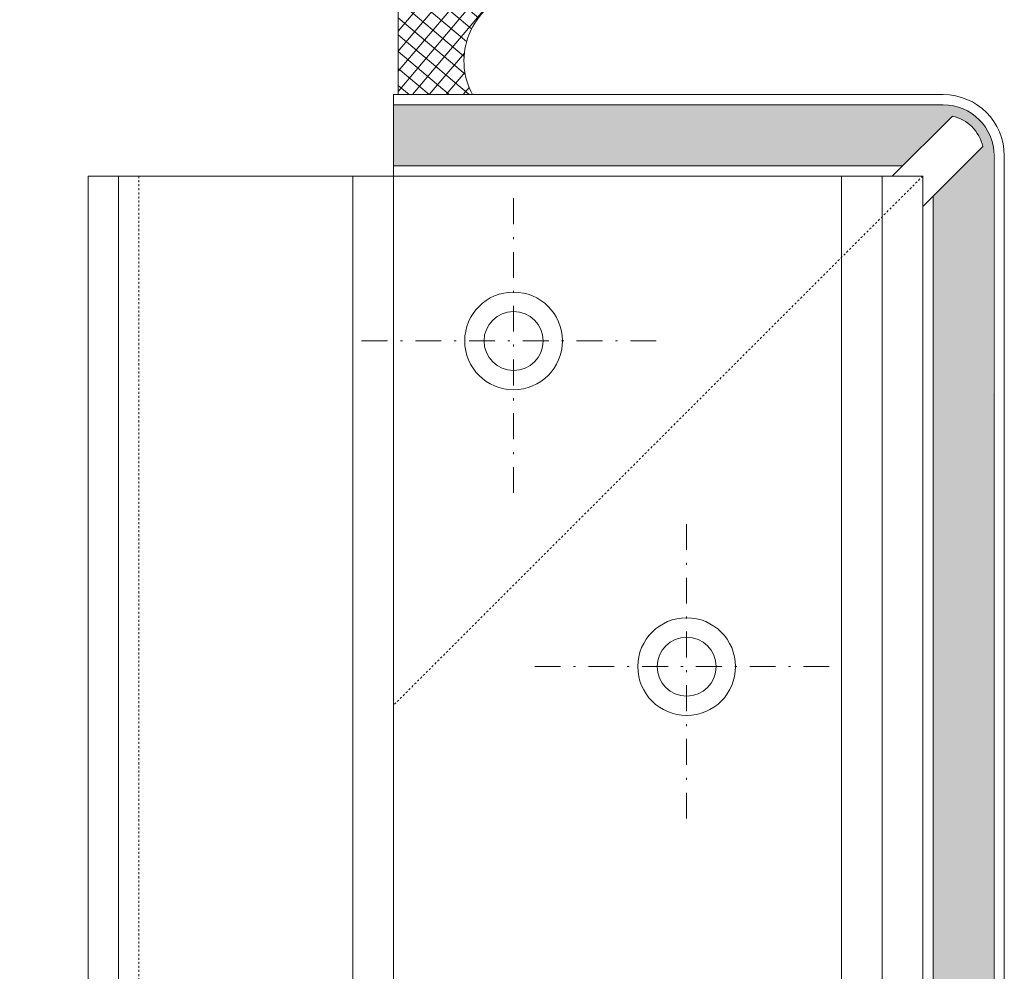
# Model space of a CAD drawing. Units: millimetres. Extents: x -14980 to 37473, y 0 to 18841.
# Drawn here: x 18856 to 18905, y 5034 to 5080 of the extents above; entities that cross this region are included whole.
import ezdxf

# ---------------------------------------------------------------- set-up
doc = ezdxf.new("R2010")
doc.units = ezdxf.units.MM
doc.linetypes.add('DASHDOT', pattern=[25.4, 12.7, -6.35, 0, -6.35])
doc.linetypes.add('DASHED', pattern=[0.30000000000000004, 0.2, -0.1])
for name, color, linetype, lineweight, true_color in [('PANEL STB-SZ', 1, 'Continuous', 9, 0xff0000), ('SELLADOS', 7, 'Continuous', 5, 0xa56752), ('Tornilleria y Remaches', 7, 'Continuous', 5, 0x575700)]:
    doc.layers.add(name, color=color, linetype=linetype, lineweight=lineweight, true_color=true_color)

msp = doc.modelspace()

# ---------------------------------------------------------------- hatches: boundary and pattern name
at = {"layer": 'PANEL STB-SZ', "true_color": 0xc0c0c0}
h = msp.add_hatch(color=9, dxfattribs=at)
edge = h.paths.add_edge_path()
edge.add_line((18659.96121013259, 4903.47585033786), (18656.96121013259, 4903.47585033786))
edge.add_line((18656.96121013259, 4903.47585033786), (18656.96121013259, 4876.47585033786))
edge.add_arc((18659.46121013259, 4876.47585033786), 2.5, 180, 270)
edge.add_line((18659.46121013259, 4873.97585033786), (18874.6949805521, 4873.97585033786))
edge.add_line((18874.6949805521, 4873.97585033786), (18901.6949805521, 4873.97585033786))
edge.add_arc((18901.6949805521, 4876.47585033786), 2.5, 270, 360)
edge.add_line((18904.1949805521, 4876.47585033786), (18904.1949805521, 4903.47585033786))
edge.add_line((18904.1949805521, 4903.47585033786), (18904.14421755332, 5074.21521179642))
edge.add_arc((18901.6949805521, 5073.713975213706), 2.500000000005636, 11.56588531208144, 89.99999999991662)
edge.add_line((18901.6949805521, 5076.213975213712), (18874.6949805521, 5076.213975213712))
edge.add_line((18874.6949805521, 5076.213975213712), (18874.6949805521, 5073.213975213712))
edge.add_line((18874.6949805521, 5073.213975213712), (18899.6949805521, 5073.213975213712))
edge.add_line((18899.6949805521, 5073.213975213712), (18902.14393843293, 5075.66293309454))
edge.add_arc((18901.6949805521, 5073.713975213716), 1.999999999994473, 12.972239886051113, 77.02776011389233, ccw=False)
edge.add_line((18903.64393843293, 5074.162933094539), (18901.1949805521, 5071.713975213712))
edge.add_line((18901.1949805521, 5071.713975213712), (18901.1949805521, 4903.47585033786))
edge.add_line((18901.1949805521, 4903.47585033786), (18901.1949805521, 4878.47585033786))
edge.add_line((18901.1949805521, 4878.47585033786), (18903.64393843293, 4876.026892457032))
edge.add_arc((18901.6949805521, 4876.47585033786), 1.999999999999721, 282.97223988618003, 347.02776011381997, ccw=False)
edge.add_line((18902.14393843293, 4874.526892457032), (18899.6949805521, 4876.97585033786))
edge.add_line((18899.6949805521, 4876.97585033786), (18874.6949805521, 4876.97585033786))
edge.add_line((18874.6949805521, 4876.97585033786), (18661.46121013259, 4876.97585033786))
edge.add_line((18661.46121013259, 4876.97585033786), (18659.01225225176, 4874.526892457032))
edge.add_arc((18659.46121013259, 4876.47585033786), 1.999999999999721, 192.97223988618, 257.02776011382, ccw=False)
edge.add_line((18657.51225225176, 4876.026892457032), (18659.96121013259, 4878.47585033786))
edge.add_line((18659.96121013259, 4878.47585033786), (18659.96121013259, 4903.47585033786))
at = {"layer": 'SELLADOS'}
h = msp.add_hatch(dxfattribs=at)
h.set_pattern_fill('ANSI37', color=256, scale=0.2, angle=184.8419590415094, style=0)
h.set_pattern_definition([(139.8419590415096, (8074.325794044085, 4159.861331246997), (0.4095103372967836, 0.4853105023045296), []), (49.84195904150955, (8074.325794044085, 4159.861331246997), (0.4853105023045296, -0.4095103372967836), [])])
edge = h.paths.add_edge_path()
edge.add_line((18878.57700383365, 5076.713975213712), (18874.92796025425, 5076.713975213712))
edge.add_line((18874.92796025425, 5076.713975213712), (18874.93116829761, 5081.713994681122))
edge.add_line((18874.93116829761, 5081.713994681122), (18880.65346576569, 5081.713975213712))
edge.add_arc((18881.63939001103, 5078.373358965523), 3.483068120956522, 106.4430400566806, 208.4514804116391)

# ---------------------------------------------------------------- linework, layer by layer
at = {"layer": 'PANEL STB-SZ'}
for p, q in [((18874.6949805521, 5073.213975213712), (18899.6949805521, 5073.213975213712)), ((18861.19498055209, 5072.713975213712), (18861.19498055209, 4916.975850337874)), ((18872.69498055209, 5072.713975213712), (18872.69498055209, 4905.475850337874)), ((18896.69498055209, 5072.713975213712), (18896.69498055209, 4881.47585033786)), ((18898.69498055209, 5072.713975213712), (18898.69498055209, 4879.47585033786)), ((18900.6949805521, 5072.713975213712), (18900.6949805521, 4903.47585033786)), ((18901.1949805521, 4903.47585033786), (18901.1949805521, 5071.713975213712))]:
    msp.add_line(p, q, dxfattribs=at)
at = {"layer": 'PANEL STB-SZ', "linetype": 'DASHED', "ltscale": 0.1}
for p, q in [((18862.19498055205, 5072.713975213712), (18862.19498055205, 4915.975850337903)), ((18900.6949805521, 5072.713975213712), (18874.6949805521, 5046.713975213712))]:
    msp.add_line(p, q, dxfattribs=at)
at = {"layer": 'PANEL STB-SZ'}
for points in [[(18660.46121013259, 4903.47585033786), (18874.6949805521, 4903.47585033786), (18874.6949805521, 5076.713975213712)], [(18660.46121013259, 4877.47585033786), (18660.46121013259, 4918.475850337903), (18859.69498055205, 4918.475850337903), (18859.69498055205, 5072.713975213712), (18900.6949805521, 5072.713975213712)]]:
    msp.add_lwpolyline(points, dxfattribs=at)
for points in [[(18874.6949805521, 5076.713975213712), (18901.6949805521, 5076.713975213712, -0.4142135623730953), (18904.6949805521, 5073.713975213712), (18904.6949805521, 4903.47585033786)], [(18904.1949805521, 4903.47585033786), (18904.1949805521, 5073.713975213712, 0.4142135623730953), (18901.6949805521, 5076.213975213712), (18874.6949805521, 5076.213975213712)], [(18900.6949805521, 5071.213975213712), (18903.64393843293, 5074.16293309454, 0.2870075753932076), (18902.14393843293, 5075.66293309454), (18899.1949805521, 5072.713975213712)]]:
    msp.add_lwpolyline(points, format="xyb", dxfattribs=at)
at = {"layer": 'SELLADOS'}
msp.add_lwpolyline([(18878.57700383365, 5076.713975213712), (18874.92796025425, 5076.713975213712), (18874.93116829761, 5081.713994681122), (18880.65346576569, 5081.713975213712, 0.4770207400656801)], format="xyb", close=True, dxfattribs=at)
at = {"layer": 'Tornilleria y Remaches', "linetype": 'DASHDOT', "ltscale": 0.1}
for p, q in [((18880.59498055209, 5057.149689499423), (18880.59498055209, 5072.078260927996)), ((18873.13069483781, 5064.613975213706), (18888.05926626638, 5064.613975213706)), ((18889.09498055209, 5041.149689499431), (18889.09498055209, 5056.078260928003)), ((18881.6306948378, 5048.613975213713), (18896.55926626638, 5048.613975213713))]:
    msp.add_line(p, q, dxfattribs=at)
at = {"layer": 'Tornilleria y Remaches'}
for centre, radius in [((18880.59498055209, 5064.613975213706), 2.4), ((18880.59498055209, 5064.613975213706), 1.45), ((18889.09498055209, 5048.613975213713), 2.4), ((18889.09498055209, 5048.613975213713), 1.45)]:
    msp.add_circle(centre, radius, dxfattribs=at)

doc.saveas('drawing.dxf')
